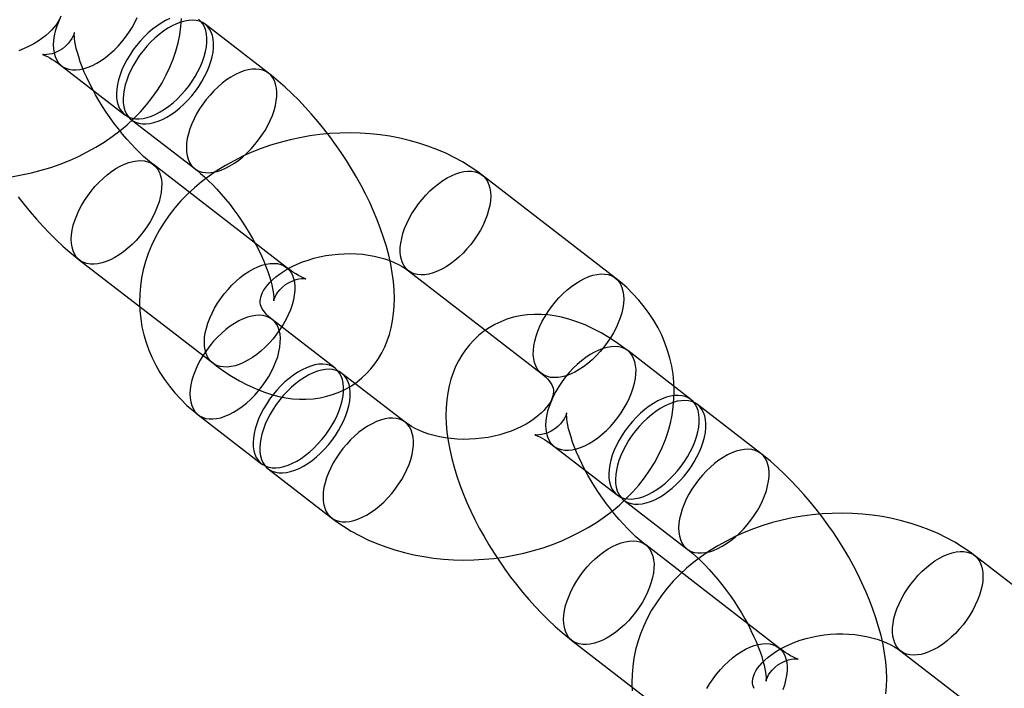
# Model space of a CAD drawing. Units: millimetres. Extents: x 773 to 28576, y 428 to 42330.
# Drawn here: x 12574 to 12623, y 19924 to 19957 of the extents above; entities that cross this region are included whole.
import ezdxf

# ---------------------------------------------------------------- set-up
doc = ezdxf.new("R2010")
doc.units = ezdxf.units.MM

msp = doc.modelspace()

# ---------------------------------------------------------------- linework, layer by layer
at = {"color": 7, "linetype": 'Continuous'}
for p, q in [((12586.3772, 19954.5654), (12583.2339, 19956.9931)), ((12576.0921, 19954.9278), (12579.2354, 19952.5)), ((12579.5663, 19952.2445), (12582.7096, 19949.8168)), ((12587.2728, 19944.9032), (12580.6554, 19950.0142)), ((12603.6326, 19944.3751), (12597.0151, 19949.4861)), ((12576.9878, 19945.2656), (12583.6053, 19940.1547)), ((12593.3476, 19944.7375), (12599.965, 19939.6265)), ((12589.7006, 19939.8913), (12586.5573, 19942.319)), ((12607.3877, 19938.338), (12604.2444, 19940.7657)), ((12593.1747, 19937.2081), (12590.0314, 19939.6358)), ((12610.8618, 19935.6548), (12607.7185, 19938.0825)), ((12582.8897, 19937.5704), (12586.033, 19935.1427)), ((12600.5768, 19936.0171), (12603.7201, 19933.5894)), ((12586.3639, 19934.8872), (12589.5072, 19932.4595)), ((12604.051, 19933.3339), (12607.1943, 19930.9062)), ((12611.7575, 19925.9926), (12605.14, 19931.1036)), ((12628.1173, 19925.4645), (12621.4998, 19930.5755)), ((12601.4725, 19926.355), (12608.09, 19921.244)), ((12617.8322, 19925.8269), (12624.4497, 19920.7159))]:
    msp.add_line(p, q, dxfattribs=at)
at = {"color": 7, "linetype": 'Continuous', "flags": 128}
for points in [[(12573.6026, 19949.4143), (12574.0974, 19949.5012), (12574.5877, 19949.6076), (12575.0722, 19949.7334), (12575.5498, 19949.8783), (12576.0194, 19950.0423), (12576.4799, 19950.225), (12576.93, 19950.4262), (12577.3686, 19950.6456), (12577.7944, 19950.8828), (12578.2062, 19951.1373), (12578.6028, 19951.4086), (12578.9828, 19951.696), (12579.3451, 19951.999), (12579.6885, 19952.3166), (12580.0119, 19952.6479), (12580.3142, 19952.992), (12580.5944, 19953.3477), (12580.8517, 19953.714), (12581.0854, 19954.0896), (12581.2949, 19954.4733), (12581.4799, 19954.864), (12581.6399, 19955.2604), (12581.7748, 19955.6613), (12581.8844, 19956.0657), (12581.9687, 19956.4724), (12582.0278, 19956.8804), (12582.0617, 19957.2886)], [(12575.9641, 19957.228), (12575.8976, 19957.1042), (12575.8138, 19956.9751), (12575.7119, 19956.8417), (12575.5913, 19956.7051), (12575.4516, 19956.5667), (12575.2927, 19956.428), (12575.1148, 19956.2907), (12574.9183, 19956.1563), (12574.7041, 19956.0266), (12574.4731, 19955.903), (12574.2265, 19955.7871), (12573.9656, 19955.6802)], [(12576.0584, 19957.4017), (12575.9462, 19957.1525), (12575.8524, 19956.9048), (12575.778, 19956.6607), (12575.7236, 19956.4227), (12575.6898, 19956.1928), (12575.6769, 19955.9733), (12575.6849, 19955.7662)], [(12575.6849, 19955.7662), (12575.7139, 19955.5735), (12575.7636, 19955.3969), (12575.8334, 19955.2381), (12575.9228, 19955.0985), (12576.0309, 19954.9796), (12576.1566, 19954.8823), (12576.2989, 19954.8076), (12576.4564, 19954.7562), (12576.6276, 19954.7286), (12576.8109, 19954.725), (12577.0046, 19954.7454), (12577.207, 19954.7897), (12577.416, 19954.8575), (12577.6298, 19954.9481), (12577.8464, 19955.0607), (12578.0637, 19955.1942), (12578.2797, 19955.3474), (12578.4925, 19955.5189), (12578.6999, 19955.7069), (12578.9001, 19955.9099), (12579.0912, 19956.1259), (12579.2714, 19956.3529), (12579.4391, 19956.5887), (12579.5926, 19956.8312), (12579.7306, 19957.0781), (12579.8517, 19957.327)], [(12581.4727, 19957.2764), (12581.2572, 19957.1746), (12581.04, 19957.0515), (12580.8231, 19956.9079), (12580.6085, 19956.7454), (12580.3982, 19956.5654), (12580.1941, 19956.3697), (12579.9982, 19956.16), (12579.8123, 19955.9382), (12579.6382, 19955.7066), (12579.4774, 19955.4671), (12579.3315, 19955.2222), (12579.2018, 19954.9739), (12579.0895, 19954.7248), (12578.9957, 19954.477), (12578.9213, 19954.233), (12578.8669, 19953.9949), (12578.8331, 19953.7651), (12578.8202, 19953.5456), (12578.8282, 19953.3385)], [(12578.8282, 19953.3385), (12578.8572, 19953.1458), (12578.9069, 19952.9692), (12578.9767, 19952.8104), (12579.0661, 19952.6708), (12579.1742, 19952.5519), (12579.2999, 19952.4546), (12579.4422, 19952.3799), (12579.5997, 19952.3285), (12579.7709, 19952.3008), (12579.9542, 19952.2972), (12580.1479, 19952.3177), (12580.3503, 19952.362), (12580.5593, 19952.4298), (12580.7731, 19952.5204), (12580.9897, 19952.633), (12581.207, 19952.7665), (12581.423, 19952.9197), (12581.6358, 19953.0911), (12581.8432, 19953.2792), (12582.0434, 19953.4822), (12582.2345, 19953.6982), (12582.4147, 19953.9252), (12582.5824, 19954.161), (12582.7359, 19954.4035), (12582.8739, 19954.6504), (12582.9951, 19954.8993), (12583.0982, 19955.1481), (12583.1824, 19955.3943), (12583.2469, 19955.6356), (12583.291, 19955.8698), (12583.3144, 19956.0947), (12583.3168, 19956.3083), (12583.2983, 19956.5084), (12583.2589, 19956.6933), (12583.1991, 19956.8612), (12583.1194, 19957.0106), (12583.0206, 19957.14), (12582.9035, 19957.2482)], [(12579.1591, 19953.083), (12579.1881, 19952.8902), (12579.2378, 19952.7136), (12579.3076, 19952.5548), (12579.397, 19952.4153), (12579.505, 19952.2963), (12579.6308, 19952.199), (12579.7731, 19952.1243), (12579.9306, 19952.0729), (12580.1018, 19952.0453), (12580.2851, 19952.0417), (12580.4788, 19952.0621), (12580.6812, 19952.1065), (12580.8902, 19952.1743), (12581.104, 19952.2649), (12581.3206, 19952.3775), (12581.5379, 19952.511), (12581.7539, 19952.6642), (12581.9666, 19952.8356), (12582.1741, 19953.0237), (12582.3743, 19953.2267), (12582.5654, 19953.4427), (12582.7456, 19953.6696), (12582.9133, 19953.9054), (12583.0668, 19954.1479), (12583.2048, 19954.3948), (12583.3259, 19954.6438), (12583.4291, 19954.8925), (12583.5133, 19955.1387), (12583.5777, 19955.38), (12583.6219, 19955.6143), (12583.6453, 19955.8392), (12583.6477, 19956.0527), (12583.6292, 19956.2529), (12583.5898, 19956.4377), (12583.53, 19956.6056), (12583.4503, 19956.755), (12583.3514, 19956.8844), (12583.2344, 19956.9927), (12583.1002, 19957.0788), (12582.9501, 19957.1419), (12582.7856, 19957.1814), (12582.6082, 19957.1971), (12582.4194, 19957.1886), (12582.2211, 19957.1562), (12582.0152, 19957.1001), (12581.8035, 19957.0208), (12581.5881, 19956.9191), (12581.3709, 19956.7959), (12581.154, 19956.6524), (12580.9394, 19956.4899), (12580.729, 19956.3099), (12580.525, 19956.1141), (12580.3291, 19955.9044), (12580.1432, 19955.6827), (12579.969, 19955.451), (12579.8083, 19955.2116), (12579.6623, 19954.9666), (12579.5326, 19954.7184), (12579.4204, 19954.4692), (12579.3266, 19954.2215), (12579.2522, 19953.9774), (12579.1978, 19953.7394), (12579.164, 19953.5096), (12579.151, 19953.2901), (12579.1591, 19953.083)], [(12580.6554, 19950.0142), (12580.5545, 19950.0936), (12580.3661, 19950.25), (12580.17, 19950.4234), (12579.9672, 19950.6139), (12579.7595, 19950.8208), (12579.5487, 19951.0428), (12579.3365, 19951.279), (12579.1247, 19951.5278), (12578.9148, 19951.7879), (12578.7084, 19952.0577), (12578.5069, 19952.3355), (12578.3118, 19952.6196), (12578.1242, 19952.9081), (12577.9456, 19953.199), (12577.777, 19953.4904), (12577.6193, 19953.7803), (12577.4734, 19954.0665), (12577.3401, 19954.3471), (12577.2199, 19954.6199), (12577.1132, 19954.8828), (12577.0203, 19955.1336), (12576.9411, 19955.3702), (12576.8756, 19955.5906), (12576.8231, 19955.7928), (12576.7831, 19955.9749), (12576.7545, 19956.1353), (12576.7359, 19956.2726), (12576.7257, 19956.3855), (12576.722, 19956.4733), (12576.7225, 19956.5355), (12576.7247, 19956.5718), (12576.7259, 19956.5825), (12576.7231, 19956.5681), (12576.7129, 19956.5292), (12576.6918, 19956.4674), (12576.6561, 19956.3843), (12576.6017, 19956.2822), (12576.5245, 19956.1648), (12576.4212, 19956.037), (12576.2903, 19955.9063), (12576.1339, 19955.7818), (12575.9598, 19955.6737), (12575.7814, 19955.59), (12575.614, 19955.5334), (12575.4678, 19955.5005), (12575.3478, 19955.4853), (12575.2552, 19955.4817), (12575.1894, 19955.4843), (12575.1494, 19955.4887), (12575.134, 19955.4914), (12575.142, 19955.4893), (12575.1726, 19955.4798), (12575.2246, 19955.4606), (12575.2973, 19955.4298), (12575.3894, 19955.3856), (12575.5001, 19955.3265), (12575.6281, 19955.2511), (12575.7721, 19955.1587), (12575.9306, 19955.0485), (12576.0921, 19954.9278)], [(12582.3024, 19950.6553), (12582.3314, 19950.4625), (12582.3811, 19950.2859), (12582.4509, 19950.1271), (12582.5403, 19949.9876), (12582.6483, 19949.8686), (12582.7741, 19949.7713), (12582.9164, 19949.6966), (12583.0739, 19949.6452), (12583.2451, 19949.6176), (12583.4284, 19949.614), (12583.6221, 19949.6344), (12583.8245, 19949.6788), (12584.0335, 19949.7465), (12584.2473, 19949.8372), (12584.4639, 19949.9497), (12584.6812, 19950.0832), (12584.8972, 19950.2364), (12585.1099, 19950.4079), (12585.3174, 19950.596), (12585.5176, 19950.799), (12585.7087, 19951.0149), (12585.8889, 19951.2419), (12586.0566, 19951.4777), (12586.2101, 19951.7202), (12586.3481, 19951.9671), (12586.4692, 19952.2161), (12586.5724, 19952.4648), (12586.6566, 19952.711), (12586.721, 19952.9523), (12586.7652, 19953.1865), (12586.7886, 19953.4115), (12586.791, 19953.625), (12586.7725, 19953.8251), (12586.7331, 19954.01), (12586.6733, 19954.1779), (12586.5936, 19954.3273), (12586.4948, 19954.4567), (12586.3777, 19954.565), (12586.2435, 19954.651), (12586.0935, 19954.7142), (12585.9289, 19954.7537), (12585.7515, 19954.7694), (12585.5627, 19954.7609), (12585.3644, 19954.7285), (12585.1585, 19954.6724), (12584.9468, 19954.5931), (12584.7314, 19954.4914), (12584.5142, 19954.3682), (12584.2973, 19954.2247), (12584.0827, 19954.0622), (12583.8723, 19953.8822), (12583.6683, 19953.6864), (12583.4724, 19953.4767), (12583.2865, 19953.255), (12583.1124, 19953.0233), (12582.9516, 19952.7839), (12582.8056, 19952.5389), (12582.6759, 19952.2907), (12582.5637, 19952.0415), (12582.4699, 19951.7938), (12582.3955, 19951.5497), (12582.3411, 19951.3117), (12582.3073, 19951.0818), (12582.2943, 19950.8624), (12582.3024, 19950.6553)], [(12583.6053, 19940.1547), (12583.7957, 19940.0105), (12584.1659, 19939.7467), (12584.5439, 19939.4998), (12584.9303, 19939.2711), (12585.3248, 19939.0625), (12585.7258, 19938.8767), (12586.1298, 19938.7166), (12586.5332, 19938.5845), (12586.8892, 19938.4916), (12587.2383, 19938.4225), (12587.5802, 19938.3765), (12587.9152, 19938.3529), (12588.2436, 19938.3512), (12588.6007, 19938.3744), (12588.948, 19938.4233), (12589.2841, 19938.497), (12589.6084, 19938.5945), (12589.9201, 19938.7151), (12590.2182, 19938.8576), (12590.5018, 19939.0211), (12590.7701, 19939.2044), (12591.0223, 19939.4064), (12591.2574, 19939.6258), (12591.4749, 19939.8614), (12591.6745, 19940.1122), (12591.8559, 19940.3772), (12592.0189, 19940.6558), (12592.1634, 19940.9476), (12592.2894, 19941.2522), (12592.3967, 19941.57), (12592.4853, 19941.9012), (12592.5548, 19942.2466), (12592.6047, 19942.607), (12592.6344, 19942.983), (12592.643, 19943.3749), (12592.6299, 19943.7819), (12592.5944, 19944.2021), (12592.5369, 19944.6325), (12592.4579, 19945.0697), (12592.3588, 19945.5096), (12592.2411, 19945.9502), (12592.106, 19946.3901), (12591.9546, 19946.8284), (12591.788, 19947.2646), (12591.6068, 19947.6982), (12591.412, 19948.1288), (12591.2041, 19948.5561), (12590.9836, 19948.9797), (12590.7513, 19949.3989), (12590.5076, 19949.8133), (12590.253, 19950.2223), (12589.988, 19950.6253), (12589.7131, 19951.0215), (12589.4288, 19951.4105), (12589.1356, 19951.7912), (12588.8339, 19952.1632), (12588.5241, 19952.5257), (12588.2064, 19952.878), (12587.8812, 19953.2196), (12587.5486, 19953.5496), (12587.2086, 19953.8676), (12586.8613, 19954.1726), (12586.5065, 19954.4641), (12586.3772, 19954.5654)], [(12597.0151, 19949.4861), (12596.7913, 19949.6533), (12596.4159, 19949.9103), (12596.0246, 19950.1505), (12595.6172, 19950.3739), (12595.1951, 19950.5799), (12594.7595, 19950.7679), (12594.3115, 19950.9373), (12593.8525, 19951.0878), (12593.3837, 19951.2191), (12592.9064, 19951.3308), (12592.422, 19951.4229), (12591.9318, 19951.4951), (12591.4368, 19951.5473), (12590.9384, 19951.5796), (12590.4376, 19951.5919), (12589.9358, 19951.5842), (12589.434, 19951.5566), (12588.9334, 19951.5091), (12588.4351, 19951.4419), (12587.9402, 19951.355), (12587.45, 19951.2486), (12586.9655, 19951.1228), (12586.4878, 19950.9778), (12586.0182, 19950.8139), (12585.5577, 19950.6311), (12585.1076, 19950.4299), (12584.669, 19950.2106), (12584.2432, 19949.9734), (12583.8314, 19949.7189), (12583.4349, 19949.4476), (12583.0548, 19949.1601), (12582.6925, 19948.8572), (12582.3491, 19948.5396), (12582.0257, 19948.2082), (12581.7235, 19947.8642), (12581.4433, 19947.5084), (12581.1859, 19947.1422), (12580.9522, 19946.7666), (12580.7427, 19946.3828), (12580.5577, 19945.9922), (12580.3977, 19945.5958), (12580.2629, 19945.1948), (12580.1533, 19944.7905), (12580.0689, 19944.3837), (12580.0098, 19943.9758), (12579.9759, 19943.5676), (12579.967, 19943.1601), (12579.983, 19942.7545), (12580.0236, 19942.3515), (12580.0886, 19941.9522), (12580.1777, 19941.5575), (12580.2907, 19941.1683), (12580.4272, 19940.7854), (12580.587, 19940.4097), (12580.7697, 19940.0418), (12580.975, 19939.6827), (12581.2025, 19939.3331), (12581.4519, 19938.9938), (12581.7228, 19938.6655), (12582.0146, 19938.3491), (12582.3268, 19938.0454), (12582.6589, 19937.7552), (12582.8897, 19937.5704)], [(12576.5806, 19946.1041), (12576.5725, 19946.3112), (12576.5855, 19946.5307), (12576.6193, 19946.7605), (12576.6736, 19946.9986), (12576.7481, 19947.2426), (12576.8419, 19947.4904), (12576.9541, 19947.7395), (12577.0838, 19947.9877), (12577.2298, 19948.2327), (12577.3905, 19948.4721), (12577.5647, 19948.7038), (12577.7506, 19948.9255), (12577.9465, 19949.1353), (12578.1505, 19949.331), (12578.3608, 19949.511), (12578.5755, 19949.6735), (12578.7924, 19949.817), (12579.0096, 19949.9402), (12579.225, 19950.0419), (12579.4367, 19950.1212), (12579.6426, 19950.1774), (12579.8409, 19950.2098), (12580.0296, 19950.2182), (12580.2071, 19950.2026), (12580.3716, 19950.163), (12580.5217, 19950.0999), (12580.6559, 19950.0138), (12580.7729, 19949.9056), (12580.8718, 19949.7761), (12580.9515, 19949.6268), (12581.0113, 19949.4589), (12581.0507, 19949.274), (12581.0692, 19949.0739), (12581.0668, 19948.8603), (12581.0434, 19948.6354), (12580.9992, 19948.4012), (12580.9348, 19948.1598), (12580.8506, 19947.9137), (12580.7474, 19947.6649), (12580.6263, 19947.4159), (12580.4883, 19947.1691), (12580.3348, 19946.9266), (12580.1671, 19946.6908), (12579.9869, 19946.4638), (12579.7958, 19946.2478), (12579.5956, 19946.0448), (12579.3881, 19945.8567), (12579.1754, 19945.6853), (12578.9594, 19945.5321), (12578.7421, 19945.3986), (12578.5255, 19945.286), (12578.3117, 19945.1954), (12578.1026, 19945.1276), (12577.9003, 19945.0833), (12577.7066, 19945.0628), (12577.5233, 19945.0664), (12577.3521, 19945.0941), (12577.1946, 19945.1455), (12577.0523, 19945.2202), (12576.9265, 19945.3175), (12576.8185, 19945.4364), (12576.7291, 19945.576), (12576.6592, 19945.7348), (12576.6096, 19945.9114), (12576.5806, 19946.1041)], [(12582.7096, 19949.8168), (12582.8105, 19949.7374), (12582.9988, 19949.581), (12583.195, 19949.4076), (12583.3978, 19949.2171), (12583.6055, 19949.0102), (12583.8163, 19948.7882), (12584.0284, 19948.552), (12584.2403, 19948.3032), (12584.4502, 19948.0431), (12584.6566, 19947.7733), (12584.8581, 19947.4955), (12585.0532, 19947.2114), (12585.2407, 19946.9229), (12585.4193, 19946.632), (12585.588, 19946.3406), (12585.7457, 19946.0507), (12585.8915, 19945.7645), (12586.0249, 19945.4839), (12586.1451, 19945.2111), (12586.2518, 19944.9482), (12586.3447, 19944.6974), (12586.4239, 19944.4608), (12586.4894, 19944.2404), (12586.5418, 19944.0382), (12586.5818, 19943.8561), (12586.6105, 19943.6956), (12586.6291, 19943.5584), (12586.6392, 19943.4455), (12586.643, 19943.3577), (12586.6425, 19943.2955), (12586.6402, 19943.2592), (12586.639, 19943.2484), (12586.6419, 19943.2629), (12586.6521, 19943.3017), (12586.6731, 19943.3636), (12586.7089, 19943.4467), (12586.7633, 19943.5488), (12586.8405, 19943.6662), (12586.9438, 19943.7939), (12587.0747, 19943.9247), (12587.2311, 19944.0491), (12587.4052, 19944.1573), (12587.5835, 19944.241), (12587.7509, 19944.2976), (12587.8971, 19944.3305), (12588.0172, 19944.3457), (12588.1098, 19944.3493), (12588.1755, 19944.3467), (12588.2155, 19944.3423), (12588.231, 19944.3396), (12588.2229, 19944.3417), (12588.1924, 19944.3512), (12588.1403, 19944.3703), (12588.0677, 19944.4012), (12587.9755, 19944.4454), (12587.8648, 19944.5045), (12587.7369, 19944.5798), (12587.5929, 19944.6723), (12587.4344, 19944.7825), (12587.2728, 19944.9032)], [(12597.4223, 19948.6476), (12597.4304, 19948.4405), (12597.4174, 19948.221), (12597.3836, 19947.9912), (12597.3293, 19947.7531), (12597.2548, 19947.5091), (12597.1611, 19947.2613), (12597.0488, 19947.0122), (12596.9191, 19946.764), (12596.7732, 19946.519), (12596.6124, 19946.2796), (12596.4382, 19946.0479), (12596.2523, 19945.8262), (12596.0564, 19945.6164), (12595.8524, 19945.4207), (12595.6421, 19945.2407), (12595.4274, 19945.0782), (12595.2105, 19944.9347), (12594.9933, 19944.8115), (12594.7779, 19944.7098), (12594.5662, 19944.6305), (12594.3603, 19944.5744), (12594.162, 19944.5419), (12593.9733, 19944.5335), (12593.7958, 19944.5491), (12593.6313, 19944.5887), (12593.4812, 19944.6518), (12593.347, 19944.7379), (12593.23, 19944.8462), (12593.1311, 19944.9756), (12593.0514, 19945.1249), (12592.9916, 19945.2928), (12592.9523, 19945.4777), (12592.9337, 19945.6779), (12592.9361, 19945.8914), (12592.9595, 19946.1163), (12593.0037, 19946.3505), (12593.0681, 19946.5919), (12593.1523, 19946.838), (12593.2555, 19947.0868), (12593.3766, 19947.3358), (12593.5146, 19947.5826), (12593.6681, 19947.8251), (12593.8358, 19948.061), (12594.016, 19948.2879), (12594.2071, 19948.5039), (12594.4074, 19948.7069), (12594.6148, 19948.895), (12594.8275, 19949.0664), (12595.0435, 19949.2196), (12595.2608, 19949.3531), (12595.4774, 19949.4657), (12595.6912, 19949.5563), (12595.9003, 19949.6241), (12596.1026, 19949.6684), (12596.2963, 19949.6889), (12596.4797, 19949.6853), (12596.6508, 19949.6576), (12596.8083, 19949.6062), (12596.9506, 19949.5315), (12597.0764, 19949.4343), (12597.1845, 19949.3153), (12597.2738, 19949.1757), (12597.3437, 19949.0169), (12597.3933, 19948.8403), (12597.4223, 19948.6476)], [(12573.9361, 19948.4205), (12574.2293, 19948.0398), (12574.531, 19947.6678), (12574.8409, 19947.3053), (12575.1585, 19946.953), (12575.4838, 19946.6114), (12575.8164, 19946.2813), (12576.1563, 19945.9634), (12576.5036, 19945.6583), (12576.8584, 19945.3669), (12576.9878, 19945.2656)], [(12586.5573, 19942.319), (12586.4914, 19942.3716), (12586.3683, 19942.4806), (12586.2646, 19942.5867), (12586.1791, 19942.689), (12586.1104, 19942.7863), (12586.0571, 19942.8782), (12586.0174, 19942.9649), (12585.9895, 19943.0487), (12585.9721, 19943.1356), (12585.9672, 19943.2417), (12585.9762, 19943.3324), (12585.9965, 19943.4253), (12586.0285, 19943.5235), (12586.0735, 19943.6282), (12586.14, 19943.752), (12586.2238, 19943.8811), (12586.3257, 19944.0145), (12586.4463, 19944.1511), (12586.5861, 19944.2895), (12586.7449, 19944.4282), (12586.9228, 19944.5655), (12587.1193, 19944.6998), (12587.3335, 19944.8296), (12587.5645, 19944.9531), (12587.8112, 19945.0691), (12588.072, 19945.176), (12588.3456, 19945.2727), (12588.6302, 19945.3581), (12588.924, 19945.4312), (12589.2249, 19945.4913), (12589.531, 19945.5377), (12589.8402, 19945.5701), (12590.1503, 19945.588), (12590.459, 19945.5915), (12590.7642, 19945.5807), (12591.0638, 19945.5559), (12591.3556, 19945.5176), (12591.6376, 19945.4664), (12591.908, 19945.4033), (12592.1651, 19945.3293), (12592.4071, 19945.2456), (12592.6328, 19945.1536), (12592.841, 19945.0548), (12593.0306, 19944.9508), (12593.2011, 19944.8433), (12593.3476, 19944.7375)], [(12583.1981, 19940.9932), (12583.19, 19941.2002), (12583.2029, 19941.4197), (12583.2368, 19941.6496), (12583.2911, 19941.8876), (12583.3655, 19942.1317), (12583.4593, 19942.3794), (12583.5716, 19942.6286), (12583.7013, 19942.8768), (12583.8472, 19943.1217), (12584.008, 19943.3612), (12584.1822, 19943.5928), (12584.3681, 19943.8146), (12584.5639, 19944.0243), (12584.768, 19944.2201), (12584.9783, 19944.4), (12585.193, 19944.5625), (12585.4099, 19944.7061), (12585.6271, 19944.8293), (12585.8425, 19944.931), (12586.0542, 19945.0103), (12586.2601, 19945.0664), (12586.4584, 19945.0988), (12586.6471, 19945.1072), (12586.8246, 19945.0916), (12586.9891, 19945.052), (12587.1392, 19944.9889), (12587.2734, 19944.9028), (12587.3904, 19944.7946), (12587.4893, 19944.6652), (12587.569, 19944.5158), (12587.6288, 19944.3479), (12587.6681, 19944.163), (12587.6867, 19943.9629), (12587.6843, 19943.7493), (12587.6609, 19943.5244), (12587.6167, 19943.2902), (12587.5522, 19943.0489), (12587.468, 19942.8027), (12587.3649, 19942.5539), (12587.2438, 19942.305), (12587.1058, 19942.0581), (12586.9523, 19941.8156), (12586.7846, 19941.5798), (12586.6044, 19941.3528), (12586.4132, 19941.1368), (12586.213, 19940.9339), (12586.0056, 19940.7458), (12585.7929, 19940.5743), (12585.5769, 19940.4211), (12585.3595, 19940.2876), (12585.143, 19940.175), (12584.9292, 19940.0844), (12584.7201, 19940.0166), (12584.5178, 19939.9723), (12584.3241, 19939.9519), (12584.1407, 19939.9555), (12583.9695, 19939.9831), (12583.8121, 19940.0345), (12583.6698, 19940.1092), (12583.544, 19940.2065), (12583.4359, 19940.3254), (12583.3466, 19940.465), (12583.2767, 19940.6238), (12583.2271, 19940.8004), (12583.1981, 19940.9932)], [(12589.5072, 19932.4595), (12589.731, 19932.2922), (12590.1064, 19932.0352), (12590.4977, 19931.795), (12590.9051, 19931.5716), (12591.3272, 19931.3656), (12591.7628, 19931.1777), (12592.2108, 19931.0082), (12592.6698, 19930.8577), (12593.1386, 19930.7265), (12593.6159, 19930.6147), (12594.1003, 19930.5227), (12594.5905, 19930.4505), (12595.0855, 19930.3982), (12595.5839, 19930.366), (12596.0847, 19930.3537), (12596.5865, 19930.3614), (12597.0883, 19930.389), (12597.5889, 19930.4364), (12598.0872, 19930.5037), (12598.5821, 19930.5906), (12599.0723, 19930.697), (12599.5568, 19930.8227), (12600.0345, 19930.9677), (12600.5041, 19931.1317), (12600.9646, 19931.3144), (12601.4147, 19931.5156), (12601.8533, 19931.735), (12602.2791, 19931.9722), (12602.6909, 19932.2267), (12603.0874, 19932.498), (12603.4675, 19932.7854), (12603.8298, 19933.0884), (12604.1732, 19933.406), (12604.4966, 19933.7373), (12604.7988, 19934.0814), (12605.079, 19934.4371), (12605.3364, 19934.8034), (12605.5701, 19935.179), (12605.7796, 19935.5627), (12605.9646, 19935.9534), (12606.1246, 19936.3497), (12606.2594, 19936.7507), (12606.369, 19937.1551), (12606.4534, 19937.5618), (12606.5125, 19937.9698), (12606.5464, 19938.378), (12606.5553, 19938.7854), (12606.5393, 19939.1911), (12606.4987, 19939.5941), (12606.4337, 19939.9934), (12606.3446, 19940.3881), (12606.2316, 19940.7773), (12606.0951, 19941.1602), (12605.9353, 19941.5359), (12605.7526, 19941.9037), (12605.5473, 19942.2628), (12605.3198, 19942.6124), (12605.0704, 19942.9518), (12604.7995, 19943.28), (12604.5077, 19943.5964), (12604.1955, 19943.9002), (12603.8634, 19944.1904), (12603.6326, 19944.3751)], [(12604.0398, 19943.5366), (12604.0479, 19943.3295), (12604.0349, 19943.11), (12604.0011, 19942.8802), (12603.9467, 19942.6421), (12603.8723, 19942.3981), (12603.7785, 19942.1504), (12603.6663, 19941.9012), (12603.5366, 19941.653), (12603.3906, 19941.408), (12603.2299, 19941.1686), (12603.0557, 19940.9369), (12602.8698, 19940.7152), (12602.6739, 19940.5055), (12602.4699, 19940.3097), (12602.2595, 19940.1297), (12602.0449, 19939.9672), (12601.828, 19939.8237), (12601.6108, 19939.7005), (12601.3954, 19939.5988), (12601.1837, 19939.5195), (12600.9778, 19939.4634), (12600.7795, 19939.4309), (12600.5907, 19939.4225), (12600.4133, 19939.4382), (12600.2488, 19939.4777), (12600.0987, 19939.5408), (12599.9645, 19939.6269), (12599.8475, 19939.7352), (12599.7486, 19939.8646), (12599.6689, 19940.0139), (12599.6091, 19940.1818), (12599.5697, 19940.3667), (12599.5512, 19940.5669), (12599.5536, 19940.7804), (12599.577, 19941.0053), (12599.6212, 19941.2396), (12599.6856, 19941.4809), (12599.7698, 19941.7271), (12599.873, 19941.9758), (12599.9941, 19942.2248), (12600.1321, 19942.4717), (12600.2856, 19942.7142), (12600.4533, 19942.95), (12600.6335, 19943.1769), (12600.8246, 19943.3929), (12601.0248, 19943.5959), (12601.2323, 19943.784), (12601.445, 19943.9554), (12601.661, 19944.1086), (12601.8783, 19944.2421), (12602.0949, 19944.3547), (12602.3087, 19944.4453), (12602.5177, 19944.5131), (12602.7201, 19944.5574), (12602.9138, 19944.5779), (12603.0971, 19944.5743), (12603.2683, 19944.5467), (12603.4258, 19944.4953), (12603.5681, 19944.4206), (12603.6939, 19944.3233), (12603.8019, 19944.2043), (12603.8913, 19944.0648), (12603.9611, 19943.9059), (12604.0108, 19943.7293), (12604.0398, 19943.5366)], [(12582.4825, 19938.4089), (12582.5115, 19938.2162), (12582.5612, 19938.0396), (12582.631, 19937.8808), (12582.7204, 19937.7412), (12582.8284, 19937.6223), (12582.9542, 19937.525), (12583.0965, 19937.4503), (12583.254, 19937.3989), (12583.4252, 19937.3713), (12583.6085, 19937.3676), (12583.8022, 19937.3881), (12584.0046, 19937.4324), (12584.2136, 19937.5002), (12584.4274, 19937.5908), (12584.644, 19937.7034), (12584.8613, 19937.8369), (12585.0773, 19937.9901), (12585.29, 19938.1616), (12585.4975, 19938.3496), (12585.6977, 19938.5526), (12585.8888, 19938.7686), (12586.069, 19938.9956), (12586.2367, 19939.2314), (12586.3902, 19939.4739), (12586.5282, 19939.7208), (12586.6493, 19939.9697), (12586.7525, 19940.2185), (12586.8367, 19940.4647), (12586.9011, 19940.706), (12586.9453, 19940.9402), (12586.9687, 19941.1651), (12586.9711, 19941.3787), (12586.9526, 19941.5788), (12586.9132, 19941.7637), (12586.8534, 19941.9316), (12586.7737, 19942.081), (12586.6748, 19942.2104), (12586.5578, 19942.3186), (12586.4236, 19942.4047), (12586.2735, 19942.4678), (12586.109, 19942.5074), (12585.9315, 19942.523), (12585.7428, 19942.5146), (12585.5445, 19942.4822), (12585.3386, 19942.4261), (12585.1269, 19942.3468), (12584.9115, 19942.245), (12584.6943, 19942.1219), (12584.4774, 19941.9783), (12584.2628, 19941.8158), (12584.0524, 19941.6359), (12583.8484, 19941.4401), (12583.6525, 19941.2304), (12583.4666, 19941.0086), (12583.2924, 19940.777), (12583.1317, 19940.5375), (12582.9857, 19940.2926), (12582.856, 19940.0443), (12582.7438, 19939.7952), (12582.65, 19939.5474), (12582.5755, 19939.3034), (12582.5212, 19939.0654), (12582.4874, 19938.8355), (12582.4744, 19938.616), (12582.4825, 19938.4089)], [(12604.2444, 19940.7657), (12604.054, 19940.9099), (12603.6837, 19941.1737), (12603.3057, 19941.4205), (12602.9193, 19941.6493), (12602.5248, 19941.8579), (12602.1239, 19942.0437), (12601.7199, 19942.2038), (12601.3164, 19942.3359), (12600.9604, 19942.4288), (12600.6114, 19942.4979), (12600.2694, 19942.5439), (12599.9344, 19942.5674), (12599.606, 19942.5692), (12599.2489, 19942.546), (12598.9016, 19942.4971), (12598.5655, 19942.4234), (12598.2412, 19942.3258), (12597.9296, 19942.2053), (12597.6315, 19942.0627), (12597.3478, 19941.8993), (12597.0795, 19941.716), (12596.8274, 19941.5139), (12596.5923, 19941.2946), (12596.3747, 19941.059), (12596.1751, 19940.8082), (12595.9937, 19940.5432), (12595.8307, 19940.2645), (12595.6862, 19939.9728), (12595.5603, 19939.6681), (12595.4529, 19939.3504), (12595.3643, 19939.0192), (12595.2948, 19938.6738), (12595.2449, 19938.3134), (12595.2152, 19937.9374), (12595.2066, 19937.5455), (12595.2198, 19937.1385), (12595.2552, 19936.7183), (12595.3128, 19936.2879), (12595.3917, 19935.8507), (12595.4908, 19935.4108), (12595.6085, 19934.9701), (12595.7436, 19934.5303), (12595.895, 19934.092), (12596.0617, 19933.6558), (12596.2428, 19933.2222), (12596.4376, 19932.7916), (12596.6456, 19932.3643), (12596.866, 19931.9407), (12597.0983, 19931.5215), (12597.3421, 19931.1071), (12597.5967, 19930.6981), (12597.8616, 19930.2951), (12598.1365, 19929.8988), (12598.4208, 19929.5099), (12598.714, 19929.1292), (12599.0157, 19928.7572), (12599.3256, 19928.3947), (12599.6432, 19928.0423), (12599.9684, 19927.7008), (12600.3011, 19927.3707), (12600.641, 19927.0528), (12600.9883, 19926.7477), (12601.3431, 19926.4563), (12601.4725, 19926.355)], [(12600.1696, 19936.8556), (12600.1986, 19936.6629), (12600.2483, 19936.4863), (12600.3181, 19936.3275), (12600.4075, 19936.1879), (12600.5155, 19936.069), (12600.6413, 19935.9717), (12600.7836, 19935.897), (12600.9411, 19935.8456), (12601.1123, 19935.818), (12601.2956, 19935.8143), (12601.4893, 19935.8348), (12601.6917, 19935.8791), (12601.9007, 19935.9469), (12602.1145, 19936.0375), (12602.3311, 19936.1501), (12602.5484, 19936.2836), (12602.7644, 19936.4368), (12602.9771, 19936.6082), (12603.1846, 19936.7963), (12603.3848, 19936.9993), (12603.5759, 19937.2153), (12603.7561, 19937.4423), (12603.9238, 19937.6781), (12604.0773, 19937.9206), (12604.2153, 19938.1675), (12604.3364, 19938.4164), (12604.4396, 19938.6652), (12604.5238, 19938.9114), (12604.5882, 19939.1527), (12604.6324, 19939.3869), (12604.6558, 19939.6118), (12604.6582, 19939.8254), (12604.6397, 19940.0255), (12604.6003, 19940.2104), (12604.5405, 19940.3783), (12604.4608, 19940.5277), (12604.3619, 19940.6571), (12604.2449, 19940.7653), (12604.1107, 19940.8514), (12603.9606, 19940.9145), (12603.7961, 19940.9541), (12603.6186, 19940.9697), (12603.4299, 19940.9613), (12603.2316, 19940.9289), (12603.0257, 19940.8728), (12602.814, 19940.7935), (12602.5986, 19940.6917), (12602.3814, 19940.5686), (12602.1645, 19940.425), (12601.9499, 19940.2625), (12601.7395, 19940.0826), (12601.5355, 19939.8868), (12601.3396, 19939.6771), (12601.1537, 19939.4553), (12600.9795, 19939.2237), (12600.8188, 19938.9842), (12600.6728, 19938.7393), (12600.5431, 19938.491), (12600.4309, 19938.2419), (12600.3371, 19937.9941), (12600.2626, 19937.7501), (12600.2083, 19937.512), (12600.1745, 19937.2822), (12600.1615, 19937.0627), (12600.1696, 19936.8556)], [(12585.6258, 19935.9812), (12585.6548, 19935.7885), (12585.7045, 19935.6119), (12585.7743, 19935.4531), (12585.8637, 19935.3135), (12585.9717, 19935.1946), (12586.0975, 19935.0973), (12586.2398, 19935.0226), (12586.3973, 19934.9712), (12586.5685, 19934.9435), (12586.7518, 19934.9399), (12586.9455, 19934.9604), (12587.1479, 19935.0047), (12587.3569, 19935.0725), (12587.5707, 19935.1631), (12587.7873, 19935.2757), (12588.0046, 19935.4092), (12588.2206, 19935.5624), (12588.4333, 19935.7338), (12588.6408, 19935.9219), (12588.841, 19936.1249), (12589.0321, 19936.3409), (12589.2123, 19936.5679), (12589.38, 19936.8037), (12589.5335, 19937.0462), (12589.6715, 19937.293), (12589.7926, 19937.542), (12589.8958, 19937.7908), (12589.98, 19938.0369), (12590.0444, 19938.2783), (12590.0886, 19938.5125), (12590.112, 19938.7374), (12590.1144, 19938.951), (12590.0959, 19939.1511), (12590.0565, 19939.336), (12589.9967, 19939.5039), (12589.917, 19939.6532), (12589.8181, 19939.7827), (12589.7011, 19939.8909), (12589.5669, 19939.977), (12589.4168, 19940.0401), (12589.2523, 19940.0797), (12589.0749, 19940.0953), (12588.8861, 19940.0869), (12588.6878, 19940.0545), (12588.4819, 19939.9983), (12588.2702, 19939.919), (12588.0548, 19939.8173), (12587.8376, 19939.6941), (12587.6207, 19939.5506), (12587.4061, 19939.3881), (12587.1957, 19939.2081), (12586.9917, 19939.0124), (12586.7958, 19938.8026), (12586.6099, 19938.5809), (12586.4358, 19938.3493), (12586.275, 19938.1098), (12586.129, 19937.8648), (12585.9993, 19937.6166), (12585.8871, 19937.3675), (12585.7933, 19937.1197), (12585.7189, 19936.8757), (12585.6645, 19936.6376), (12585.6307, 19936.4078), (12585.6177, 19936.1883), (12585.6258, 19935.9812)], [(12585.9567, 19935.7257), (12585.9857, 19935.5329), (12586.0353, 19935.3563), (12586.1052, 19935.1975), (12586.1945, 19935.058), (12586.3026, 19934.939), (12586.4284, 19934.8417), (12586.5707, 19934.767), (12586.7281, 19934.7156), (12586.8993, 19934.688), (12587.0827, 19934.6844), (12587.2764, 19934.7048), (12587.4787, 19934.7492), (12587.6878, 19934.817), (12587.9016, 19934.9076), (12588.1181, 19935.0201), (12588.3355, 19935.1537), (12588.5515, 19935.3068), (12588.7642, 19935.4783), (12588.9716, 19935.6664), (12589.1718, 19935.8694), (12589.363, 19936.0853), (12589.5432, 19936.3123), (12589.7109, 19936.5481), (12589.8644, 19936.7906), (12590.0024, 19937.0375), (12590.1235, 19937.2865), (12590.2266, 19937.5352), (12590.3108, 19937.7814), (12590.3753, 19938.0227), (12590.4195, 19938.2569), (12590.4429, 19938.4819), (12590.4453, 19938.6954), (12590.4267, 19938.8955), (12590.3874, 19939.0804), (12590.3276, 19939.2483), (12590.2479, 19939.3977), (12590.149, 19939.5271), (12590.032, 19939.6354), (12589.8978, 19939.7214), (12589.7477, 19939.7846), (12589.5832, 19939.8241), (12589.4057, 19939.8398), (12589.217, 19939.8313), (12589.0187, 19939.7989), (12588.8128, 19939.7428), (12588.6011, 19939.6635), (12588.3857, 19939.5618), (12588.1685, 19939.4386), (12587.9516, 19939.2951), (12587.7369, 19939.1326), (12587.5266, 19938.9526), (12587.3226, 19938.7568), (12587.1267, 19938.5471), (12586.9408, 19938.3254), (12586.7666, 19938.0937), (12586.6058, 19937.8543), (12586.4599, 19937.6093), (12586.3302, 19937.3611), (12586.2179, 19937.1119), (12586.1241, 19936.8642), (12586.0497, 19936.6201), (12585.9954, 19936.3821), (12585.9616, 19936.1522), (12585.9486, 19935.9328), (12585.9567, 19935.7257)], [(12599.965, 19939.6265), (12600.0309, 19939.5739), (12600.154, 19939.4649), (12600.2577, 19939.3588), (12600.3432, 19939.2566), (12600.4119, 19939.1592), (12600.4652, 19939.0674), (12600.5049, 19938.9806), (12600.5328, 19938.8968), (12600.5502, 19938.81), (12600.5551, 19938.7039), (12600.5461, 19938.6132), (12600.5258, 19938.5203), (12600.4938, 19938.4221), (12600.4488, 19938.3174), (12600.3823, 19938.1936), (12600.2985, 19938.0645), (12600.1966, 19937.9311), (12600.076, 19937.7945), (12599.9362, 19937.6561), (12599.7774, 19937.5174), (12599.5995, 19937.3801), (12599.403, 19937.2457), (12599.1888, 19937.116), (12598.9578, 19936.9924), (12598.7111, 19936.8765), (12598.4503, 19936.7696), (12598.1767, 19936.6729), (12597.8921, 19936.5875), (12597.5983, 19936.5143), (12597.2974, 19936.4542), (12596.9913, 19936.4078), (12596.6821, 19936.3755), (12596.372, 19936.3575), (12596.0633, 19936.354), (12595.7581, 19936.3648), (12595.4585, 19936.3897), (12595.1667, 19936.428), (12594.8847, 19936.4791), (12594.6143, 19936.5422), (12594.3572, 19936.6162), (12594.1152, 19936.6999), (12593.8895, 19936.7919), (12593.6813, 19936.8907), (12593.4917, 19936.9948), (12593.3212, 19937.1023), (12593.1747, 19937.2081)], [(12603.3129, 19934.4279), (12603.3419, 19934.2352), (12603.3916, 19934.0586), (12603.4614, 19933.8998), (12603.5508, 19933.7602), (12603.6588, 19933.6413), (12603.7846, 19933.544), (12603.9269, 19933.4693), (12604.0844, 19933.4179), (12604.2556, 19933.3902), (12604.4389, 19933.3866), (12604.6326, 19933.4071), (12604.835, 19933.4514), (12605.044, 19933.5192), (12605.2578, 19933.6098), (12605.4744, 19933.7224), (12605.6917, 19933.8559), (12605.9077, 19934.0091), (12606.1204, 19934.1805), (12606.3279, 19934.3686), (12606.5281, 19934.5716), (12606.7192, 19934.7876), (12606.8994, 19935.0146), (12607.0671, 19935.2504), (12607.2206, 19935.4929), (12607.3586, 19935.7397), (12607.4797, 19935.9887), (12607.5829, 19936.2375), (12607.6671, 19936.4836), (12607.7315, 19936.725), (12607.7757, 19936.9592), (12607.7991, 19937.1841), (12607.8015, 19937.3977), (12607.783, 19937.5978), (12607.7436, 19937.7827), (12607.6838, 19937.9506), (12607.6041, 19938.0999), (12607.5052, 19938.2294), (12607.3882, 19938.3376), (12607.254, 19938.4237), (12607.1039, 19938.4868), (12606.9394, 19938.5264), (12606.762, 19938.542), (12606.5732, 19938.5336), (12606.3749, 19938.5012), (12606.169, 19938.445), (12605.9573, 19938.3657), (12605.7419, 19938.264), (12605.5247, 19938.1408), (12605.3078, 19937.9973), (12605.0932, 19937.8348), (12604.8828, 19937.6548), (12604.6788, 19937.4591), (12604.4829, 19937.2493), (12604.297, 19937.0276), (12604.1228, 19936.796), (12603.9621, 19936.5565), (12603.8161, 19936.3115), (12603.6864, 19936.0633), (12603.5742, 19935.8142), (12603.4804, 19935.5664), (12603.406, 19935.3224), (12603.3516, 19935.0843), (12603.3178, 19934.8545), (12603.3048, 19934.635), (12603.3129, 19934.4279)], [(12603.6438, 19934.1724), (12603.6728, 19933.9796), (12603.7224, 19933.803), (12603.7923, 19933.6442), (12603.8816, 19933.5047), (12603.9897, 19933.3857), (12604.1155, 19933.2884), (12604.2578, 19933.2137), (12604.4152, 19933.1623), (12604.5864, 19933.1347), (12604.7698, 19933.1311), (12604.9635, 19933.1515), (12605.1658, 19933.1959), (12605.3749, 19933.2637), (12605.5887, 19933.3543), (12605.8052, 19933.4668), (12606.0226, 19933.6004), (12606.2386, 19933.7535), (12606.4513, 19933.925), (12606.6587, 19934.1131), (12606.8589, 19934.3161), (12607.0501, 19934.532), (12607.2303, 19934.759), (12607.398, 19934.9948), (12607.5515, 19935.2373), (12607.6895, 19935.4842), (12607.8106, 19935.7332), (12607.9137, 19935.9819), (12607.9979, 19936.2281), (12608.0624, 19936.4694), (12608.1066, 19936.7036), (12608.13, 19936.9286), (12608.1324, 19937.1421), (12608.1138, 19937.3422), (12608.0745, 19937.5271), (12608.0147, 19937.695), (12607.935, 19937.8444), (12607.8361, 19937.9738), (12607.7191, 19938.0821), (12607.5849, 19938.1681), (12607.4348, 19938.2313), (12607.2703, 19938.2708), (12607.0928, 19938.2865), (12606.9041, 19938.278), (12606.7058, 19938.2456), (12606.4999, 19938.1895), (12606.2882, 19938.1102), (12606.0728, 19938.0085), (12605.8556, 19937.8853), (12605.6387, 19937.7418), (12605.424, 19937.5793), (12605.2137, 19937.3993), (12605.0096, 19937.2035), (12604.8138, 19936.9938), (12604.6279, 19936.7721), (12604.4537, 19936.5404), (12604.2929, 19936.301), (12604.147, 19936.056), (12604.0173, 19935.8078), (12603.905, 19935.5586), (12603.8112, 19935.3109), (12603.7368, 19935.0668), (12603.6825, 19934.8288), (12603.6486, 19934.5989), (12603.6357, 19934.3795), (12603.6438, 19934.1724)], [(12589.1, 19933.298), (12589.129, 19933.1052), (12589.1786, 19932.9286), (12589.2485, 19932.7698), (12589.3378, 19932.6303), (12589.4459, 19932.5113), (12589.5717, 19932.414), (12589.714, 19932.3393), (12589.8714, 19932.2879), (12590.0426, 19932.2603), (12590.226, 19932.2567), (12590.4197, 19932.2771), (12590.622, 19932.3215), (12590.8311, 19932.3892), (12591.0449, 19932.4798), (12591.2615, 19932.5924), (12591.4788, 19932.7259), (12591.6948, 19932.8791), (12591.9075, 19933.0506), (12592.1149, 19933.2387), (12592.3152, 19933.4416), (12592.5063, 19933.6576), (12592.6865, 19933.8846), (12592.8542, 19934.1204), (12593.0077, 19934.3629), (12593.1457, 19934.6098), (12593.2668, 19934.8588), (12593.3699, 19935.1075), (12593.4542, 19935.3537), (12593.5186, 19935.595), (12593.5628, 19935.8292), (12593.5862, 19936.0542), (12593.5886, 19936.2677), (12593.57, 19936.4678), (12593.5307, 19936.6527), (12593.4709, 19936.8206), (12593.3912, 19936.97), (12593.2923, 19937.0994), (12593.1753, 19937.2076), (12593.0411, 19937.2937), (12592.891, 19937.3569), (12592.7265, 19937.3964), (12592.549, 19937.4121), (12592.3603, 19937.4036), (12592.162, 19937.3712), (12591.9561, 19937.3151), (12591.7444, 19937.2358), (12591.529, 19937.1341), (12591.3118, 19937.0109), (12591.0949, 19936.8674), (12590.8802, 19936.7049), (12590.6699, 19936.5249), (12590.4659, 19936.3291), (12590.27, 19936.1194), (12590.0841, 19935.8977), (12589.9099, 19935.666), (12589.7491, 19935.4266), (12589.6032, 19935.1816), (12589.4735, 19934.9334), (12589.3612, 19934.6842), (12589.2675, 19934.4365), (12589.193, 19934.1924), (12589.1387, 19933.9544), (12589.1049, 19933.7245), (12589.0919, 19933.505), (12589.1, 19933.298)], [(12605.14, 19931.1036), (12605.0392, 19931.183), (12604.8508, 19931.3394), (12604.6547, 19931.5128), (12604.4519, 19931.7033), (12604.2442, 19931.9102), (12604.0334, 19932.1322), (12603.8212, 19932.3683), (12603.6093, 19932.6172), (12603.3995, 19932.8773), (12603.193, 19933.1471), (12602.9916, 19933.4249), (12602.7964, 19933.7089), (12602.6089, 19933.9975), (12602.4303, 19934.2884), (12602.2617, 19934.5798), (12602.104, 19934.8696), (12601.9581, 19935.1559), (12601.8248, 19935.4365), (12601.7046, 19935.7093), (12601.5979, 19935.9721), (12601.5049, 19936.223), (12601.4258, 19936.4596), (12601.3602, 19936.68), (12601.3078, 19936.8822), (12601.2678, 19937.0643), (12601.2392, 19937.2247), (12601.2206, 19937.362), (12601.2104, 19937.4749), (12601.2067, 19937.5627), (12601.2072, 19937.6249), (12601.2094, 19937.6612), (12601.2106, 19937.6719), (12601.2077, 19937.6574), (12601.1975, 19937.6186), (12601.1765, 19937.5568), (12601.1408, 19937.4737), (12601.0863, 19937.3716), (12601.0092, 19937.2542), (12600.9059, 19937.1264), (12600.7749, 19936.9957), (12600.6186, 19936.8712), (12600.4445, 19936.7631), (12600.2661, 19936.6794), (12600.0987, 19936.6228), (12599.9525, 19936.5899), (12599.8325, 19936.5747), (12599.7398, 19936.5711), (12599.6741, 19936.5737), (12599.6341, 19936.5781), (12599.6187, 19936.5808), (12599.6267, 19936.5787), (12599.6572, 19936.5692), (12599.7093, 19936.55), (12599.7819, 19936.5192), (12599.8741, 19936.475), (12599.9848, 19936.4158), (12600.1128, 19936.3405), (12600.2568, 19936.2481), (12600.4152, 19936.1379), (12600.5768, 19936.0171)], [(12606.7871, 19931.7447), (12606.8161, 19931.5519), (12606.8657, 19931.3753), (12606.9356, 19931.2165), (12607.0249, 19931.077), (12607.133, 19930.958), (12607.2588, 19930.8607), (12607.4011, 19930.786), (12607.5585, 19930.7346), (12607.7297, 19930.707), (12607.9131, 19930.7034), (12608.1068, 19930.7238), (12608.3091, 19930.7682), (12608.5182, 19930.8359), (12608.732, 19930.9265), (12608.9486, 19931.0391), (12609.1659, 19931.1726), (12609.3819, 19931.3258), (12609.5946, 19931.4973), (12609.802, 19931.6854), (12610.0023, 19931.8883), (12610.1934, 19932.1043), (12610.3736, 19932.3313), (12610.5413, 19932.5671), (12610.6948, 19932.8096), (12610.8328, 19933.0565), (12610.9539, 19933.3055), (12611.057, 19933.5542), (12611.1413, 19933.8004), (12611.2057, 19934.0417), (12611.2499, 19934.2759), (12611.2733, 19934.5009), (12611.2757, 19934.7144), (12611.2571, 19934.9145), (12611.2178, 19935.0994), (12611.158, 19935.2673), (12611.0783, 19935.4167), (12610.9794, 19935.5461), (12610.8624, 19935.6543), (12610.7282, 19935.7404), (12610.5781, 19935.8036), (12610.4136, 19935.8431), (12610.2361, 19935.8588), (12610.0474, 19935.8503), (12609.8491, 19935.8179), (12609.6432, 19935.7618), (12609.4315, 19935.6825), (12609.2161, 19935.5808), (12608.9989, 19935.4576), (12608.782, 19935.3141), (12608.5673, 19935.1516), (12608.357, 19934.9716), (12608.153, 19934.7758), (12607.9571, 19934.5661), (12607.7712, 19934.3444), (12607.597, 19934.1127), (12607.4362, 19933.8733), (12607.2903, 19933.6283), (12607.1606, 19933.3801), (12607.0483, 19933.1309), (12606.9546, 19932.8832), (12606.8801, 19932.6391), (12606.8258, 19932.4011), (12606.792, 19932.1712), (12606.779, 19931.9517), (12606.7871, 19931.7447)], [(12617.0894, 19923.6964), (12617.1191, 19924.0724), (12617.1277, 19924.4643), (12617.1145, 19924.8713), (12617.0791, 19925.2915), (12617.0216, 19925.7219), (12616.9426, 19926.1591), (12616.8435, 19926.599), (12616.7258, 19927.0396), (12616.5907, 19927.4795), (12616.4393, 19927.9178), (12616.2726, 19928.3539), (12616.0915, 19928.7875), (12615.8967, 19929.2182), (12615.6887, 19929.6455), (12615.4683, 19930.069), (12615.236, 19930.4883), (12614.9923, 19930.9027), (12614.7377, 19931.3117), (12614.4727, 19931.7147), (12614.1978, 19932.1109), (12613.9135, 19932.4998), (12613.6203, 19932.8806), (12613.3186, 19933.2526), (12613.0088, 19933.6151), (12612.6911, 19933.9674), (12612.3659, 19934.309), (12612.0333, 19934.639), (12611.6933, 19934.957), (12611.346, 19935.262), (12610.9912, 19935.5535), (12610.8618, 19935.6548)], [(12621.4998, 19930.5755), (12621.2759, 19930.7427), (12620.9006, 19930.9997), (12620.5092, 19931.2399), (12620.1019, 19931.4633), (12619.6798, 19931.6693), (12619.2441, 19931.8573), (12618.7962, 19932.0267), (12618.3371, 19932.1772), (12617.8684, 19932.3085), (12617.3911, 19932.4202), (12616.9067, 19932.5123), (12616.4164, 19932.5845), (12615.9215, 19932.6367), (12615.423, 19932.669), (12614.9223, 19932.6813), (12614.4205, 19932.6736), (12613.9187, 19932.646), (12613.418, 19932.5985), (12612.9197, 19932.5313), (12612.4249, 19932.4444), (12611.9346, 19932.338), (12611.4501, 19932.2122), (12610.9725, 19932.0672), (12610.5029, 19931.9033), (12610.0424, 19931.7205), (12609.5923, 19931.5193), (12609.1537, 19931.2999), (12608.7279, 19931.0628), (12608.3161, 19930.8083), (12607.9195, 19930.537), (12607.5395, 19930.2495), (12607.1772, 19929.9466), (12606.8338, 19929.629), (12606.5104, 19929.2976), (12606.2081, 19928.9535), (12605.9279, 19928.5978), (12605.6706, 19928.2315), (12605.4369, 19927.856), (12605.2273, 19927.4722), (12605.0424, 19927.0816), (12604.8824, 19926.6852), (12604.7475, 19926.2842), (12604.6379, 19925.8799), (12604.5536, 19925.4731), (12604.4945, 19925.0652), (12604.4606, 19924.657), (12604.4517, 19924.2495), (12604.4676, 19923.8439)], [(12601.0653, 19927.1935), (12601.0572, 19927.4006), (12601.0701, 19927.6201), (12601.1039, 19927.8499), (12601.1583, 19928.088), (12601.2327, 19928.332), (12601.3265, 19928.5798), (12601.4388, 19928.8289), (12601.5685, 19929.0771), (12601.7144, 19929.3221), (12601.8752, 19929.5615), (12602.0494, 19929.7932), (12602.2353, 19930.0149), (12602.4311, 19930.2247), (12602.6352, 19930.4204), (12602.8455, 19930.6004), (12603.0601, 19930.7629), (12603.2771, 19930.9064), (12603.4943, 19931.0296), (12603.7097, 19931.1313), (12603.9214, 19931.2106), (12604.1273, 19931.2667), (12604.3256, 19931.2992), (12604.5143, 19931.3076), (12604.6918, 19931.292), (12604.8563, 19931.2524), (12605.0064, 19931.1893), (12605.1406, 19931.1032), (12605.2576, 19930.9949), (12605.3565, 19930.8655), (12605.4362, 19930.7162), (12605.496, 19930.5483), (12605.5353, 19930.3634), (12605.5539, 19930.1632), (12605.5514, 19929.9497), (12605.5281, 19929.7248), (12605.4839, 19929.4906), (12605.4194, 19929.2492), (12605.3352, 19929.003), (12605.2321, 19928.7543), (12605.111, 19928.5053), (12604.973, 19928.2585), (12604.8194, 19928.016), (12604.6518, 19927.7801), (12604.4716, 19927.5532), (12604.2804, 19927.3372), (12604.0802, 19927.1342), (12603.8728, 19926.9461), (12603.6601, 19926.7747), (12603.4441, 19926.6215), (12603.2267, 19926.488), (12603.0102, 19926.3754), (12602.7964, 19926.2848), (12602.5873, 19926.217), (12602.385, 19926.1727), (12602.1913, 19926.1522), (12602.0079, 19926.1558), (12601.8367, 19926.1835), (12601.6793, 19926.2349), (12601.537, 19926.3096), (12601.4112, 19926.4068), (12601.3031, 19926.5258), (12601.2138, 19926.6654), (12601.1439, 19926.8242), (12601.0943, 19927.0008), (12601.0653, 19927.1935)], [(12607.1943, 19930.9062), (12607.2951, 19930.8268), (12607.4835, 19930.6704), (12607.6796, 19930.497), (12607.8825, 19930.3064), (12608.0902, 19930.0996), (12608.301, 19929.8776), (12608.5131, 19929.6414), (12608.725, 19929.3926), (12608.9349, 19929.1325), (12609.1413, 19928.8627), (12609.3427, 19928.5849), (12609.5379, 19928.3008), (12609.7254, 19928.0123), (12609.904, 19927.7214), (12610.0727, 19927.43), (12610.2303, 19927.1401), (12610.3762, 19926.8539), (12610.5095, 19926.5733), (12610.6298, 19926.3005), (12610.7365, 19926.0376), (12610.8294, 19925.7868), (12610.9085, 19925.5502), (12610.9741, 19925.3298), (12611.0265, 19925.1276), (12611.0665, 19924.9455), (12611.0951, 19924.785), (12611.1137, 19924.6478), (12611.1239, 19924.5349), (12611.1276, 19924.4471), (12611.1271, 19924.3849), (12611.1249, 19924.3486), (12611.1237, 19924.3378), (12611.1266, 19924.3523), (12611.1368, 19924.3911), (12611.1578, 19924.453), (12611.1935, 19924.5361), (12611.248, 19924.6382), (12611.3251, 19924.7556), (12611.4284, 19924.8833), (12611.5594, 19925.0141), (12611.7157, 19925.1385), (12611.8898, 19925.2467), (12612.0682, 19925.3304), (12612.2356, 19925.387), (12612.3818, 19925.4199), (12612.5019, 19925.4351), (12612.5945, 19925.4387), (12612.6602, 19925.4361), (12612.7002, 19925.4317), (12612.7156, 19925.429), (12612.7076, 19925.4311), (12612.6771, 19925.4406), (12612.625, 19925.4597), (12612.5524, 19925.4906), (12612.4602, 19925.5348), (12612.3495, 19925.5939), (12612.2215, 19925.6692), (12612.0776, 19925.7617), (12611.9191, 19925.8719), (12611.7575, 19925.9926)], [(12621.907, 19929.737), (12621.915, 19929.5299), (12621.9021, 19929.3104), (12621.8683, 19929.0806), (12621.8139, 19928.8425), (12621.7395, 19928.5985), (12621.6457, 19928.3507), (12621.5335, 19928.1016), (12621.4038, 19927.8534), (12621.2578, 19927.6084), (12621.097, 19927.369), (12620.9229, 19927.1373), (12620.737, 19926.9156), (12620.5411, 19926.7058), (12620.3371, 19926.5101), (12620.1267, 19926.3301), (12619.9121, 19926.1676), (12619.6952, 19926.0241), (12619.478, 19925.9009), (12619.2626, 19925.7992), (12619.0509, 19925.7199), (12618.845, 19925.6637), (12618.6467, 19925.6313), (12618.4579, 19925.6229), (12618.2805, 19925.6385), (12618.1159, 19925.6781), (12617.9659, 19925.7412), (12617.8317, 19925.8273), (12617.7146, 19925.9355), (12617.6158, 19926.065), (12617.5361, 19926.2143), (12617.4763, 19926.3822), (12617.4369, 19926.5671), (12617.4184, 19926.7672), (12617.4208, 19926.9808), (12617.4442, 19927.2057), (12617.4883, 19927.4399), (12617.5528, 19927.6813), (12617.637, 19927.9274), (12617.7402, 19928.1762), (12617.8613, 19928.4252), (12617.9993, 19928.672), (12618.1528, 19928.9145), (12618.3205, 19929.1503), (12618.5007, 19929.3773), (12618.6918, 19929.5933), (12618.892, 19929.7963), (12619.0995, 19929.9844), (12619.3122, 19930.1558), (12619.5282, 19930.309), (12619.7455, 19930.4425), (12619.9621, 19930.5551), (12620.1759, 19930.6457), (12620.3849, 19930.7135), (12620.5873, 19930.7578), (12620.781, 19930.7783), (12620.9643, 19930.7747), (12621.1355, 19930.747), (12621.293, 19930.6956), (12621.4353, 19930.6209), (12621.5611, 19930.5236), (12621.6691, 19930.4047), (12621.7585, 19930.2651), (12621.8283, 19930.1063), (12621.878, 19929.9297), (12621.907, 19929.737)], [(12610.5417, 19923.9675), (12610.502, 19924.0543), (12610.4741, 19924.1381), (12610.4568, 19924.225), (12610.4518, 19924.3311), (12610.4609, 19924.4218), (12610.4811, 19924.5147), (12610.5132, 19924.6129), (12610.5582, 19924.7176), (12610.6247, 19924.8414), (12610.7085, 19924.9705), (12610.8104, 19925.1039), (12610.931, 19925.2405), (12611.0707, 19925.3789), (12611.2296, 19925.5175), (12611.4075, 19925.6549), (12611.604, 19925.7892), (12611.8182, 19925.919), (12612.0492, 19926.0425), (12612.2958, 19926.1585), (12612.5567, 19926.2654), (12612.8303, 19926.3621), (12613.1149, 19926.4475), (12613.4086, 19926.5206), (12613.7096, 19926.5807), (12614.0157, 19926.6271), (12614.3249, 19926.6595), (12614.635, 19926.6774), (12614.9437, 19926.6809), (12615.2489, 19926.6701), (12615.5484, 19926.6453), (12615.8402, 19926.607), (12616.1223, 19926.5558), (12616.3927, 19926.4927), (12616.6497, 19926.4187), (12616.8918, 19926.335), (12617.1175, 19926.243), (12617.3256, 19926.1442), (12617.5153, 19926.0401), (12617.6858, 19925.9326), (12617.8322, 19925.8269)], [(12608.186, 19923.9662), (12608.3319, 19924.2111), (12608.4927, 19924.4506), (12608.6668, 19924.6822), (12608.8527, 19924.904), (12609.0486, 19925.1137), (12609.2527, 19925.3095), (12609.463, 19925.4894), (12609.6776, 19925.6519), (12609.8946, 19925.7955), (12610.1117, 19925.9186), (12610.3272, 19926.0204), (12610.5389, 19926.0997), (12610.7448, 19926.1558), (12610.9431, 19926.1882), (12611.1318, 19926.1966), (12611.3093, 19926.181), (12611.4738, 19926.1414), (12611.6239, 19926.0783), (12611.758, 19925.9922), (12611.8751, 19925.884), (12611.9739, 19925.7546), (12612.0536, 19925.6052), (12612.1134, 19925.4373), (12612.1528, 19925.2524), (12612.1714, 19925.0523), (12612.1689, 19924.8387), (12612.1455, 19924.6138), (12612.1014, 19924.3796), (12612.0369, 19924.1383), (12611.9527, 19923.8921)]]:
    msp.add_lwpolyline(points, dxfattribs=at)
at = {"color": 7, "linetype": 'Continuous'}
msp.add_circle((12520.7149, 19997.7682), 150, dxfattribs=at)
msp.add_circle((12520.7149, 19997.7682), 150, dxfattribs=at)
msp.add_arc((12967.0315, 19655.501), 1500, 90.034753, 181.2868608, dxfattribs=at)
msp.add_arc((12967.0315, 19655.501), 1500, 90.034753, 181.2868608, dxfattribs=at)
msp.add_arc((12967.0315, 19655.501), 1500, 90.034753, 181.2868608, dxfattribs=at)

doc.saveas('drawing.dxf')
